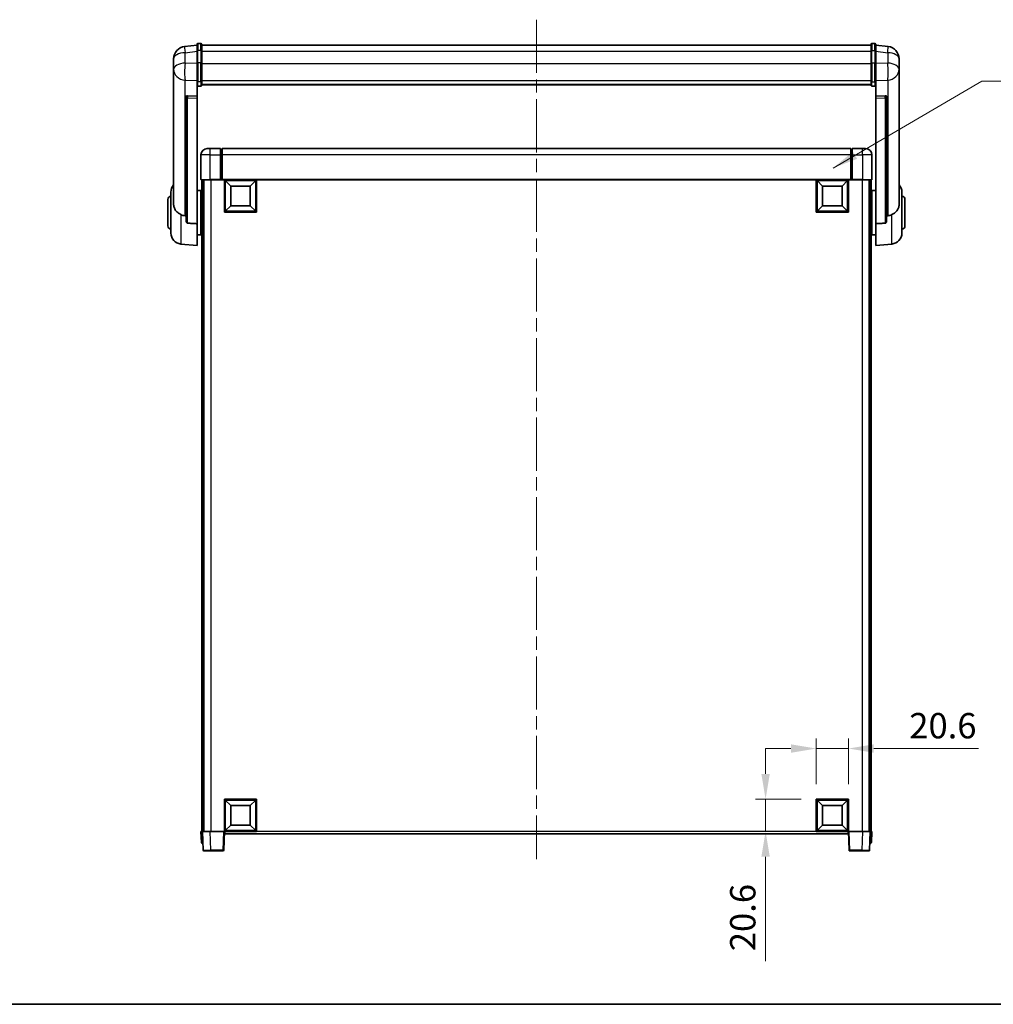
# Model space of a CAD drawing. Units: millimetres. Extents: x 0 to 13755, y 0 to 1827.
# Drawn here: x 2980 to 3604, y 0 to 631 of the extents above; entities that cross this region are included whole.
import ezdxf

# ---------------------------------------------------------------- set-up
doc = ezdxf.new("R2010")
doc.units = ezdxf.units.MM
doc.header["$LTSCALE"] = 6
doc.linetypes.add('CHAIN', pattern=[0.3543, 0.2362, -0.0295, 0.0591, -0.0295])
doc.layers.get('Defpoints').update_dxf_attribs({"lineweight": 25})
for name, color, linetype, lineweight in [('Border (ISO)', 7, 'Continuous', 35), ('Centerline (ISO)', 131, 'Continuous', 18), ('Dimension (ISO)', 7, 'Continuous', 18), ('Symbol (ISO)', 7, 'Continuous', 18), ('Visible (ISO)', 7, 'Continuous', 35), ('Visible Narrow (ISO)', 7, 'Continuous', 25)]:
    doc.layers.add(name, color=color, linetype=linetype, lineweight=lineweight)
doc.styles.add('Note Text (TK)', font='txt')
doc.dimstyles.new('Default - Method 1b (TK)', dxfattribs={"dimscale": 6, "dimtxt": 2.5, "dimasz": 2.5, "dimexe": 1, "dimexo": 1.5, "dimgap": 1, "dimtad": 1, "dimtoh": 1, "dimrnd": 1e-08, "dimdsep": 46, "dimtxsty": 'Note Text (TK)', "dimcen": 0.09, "dimdle": 5, "dimclrd": 100, "dimclre": 100, "dimclrt": 7, "dimadec": 1, "dimazin": 1, "dimtfac": 1, "dimtmove": 0, "dimatfit": 3, "dimfxl": 1, "dimtolj": 1, "dimlwd": -1, "dimlwe": -1, "dimarcsym": 0})
doc.dimstyles.new('Default - Method 1b (TK)$7', dxfattribs={"dimscale": 6, "dimtxt": 2.5, "dimasz": 2.5, "dimexe": 1, "dimexo": 1.5, "dimgap": 1, "dimtad": 1, "dimtoh": 1, "dimrnd": 1e-08, "dimdsep": 46, "dimtxsty": 'Note Text (TK)', "dimcen": 0.09, "dimdle": 5, "dimclrd": 100, "dimclre": 100, "dimclrt": 7, "dimadec": 1, "dimazin": 1, "dimtfac": 1, "dimtmove": 0, "dimatfit": 3, "dimfxl": 1, "dimtolj": 1, "dimlwd": -1, "dimlwe": -1, "dimarcsym": 0})

# ---------------------------------------------------------------- blocks, each defined once
blk = doc.blocks.new('図面枠 tk図枠')
at = {"layer": 'Border (ISO)'}
blk.add_line((14.5, 8), (405.5, 8), dxfattribs=at)
blk = doc.blocks.new('*D227')
at = {"layer": 'Defpoints', "color": 0}
for p in [(3511.22, 163.9), (3490.62, 131.4), (3511.22, 131.4)]:
    blk.add_point(p, dxfattribs=at)
at = {"layer": 'Dimension (ISO)', "color": 100}
for p, q in [((3490.62, 141.15), (3490.62, 170.4)), ((3511.22, 141.15), (3511.22, 170.4)), ((3474.37, 163.9), (3458.12, 163.9)), ((3490.62, 163.9), (3511.22, 163.9)), ((3527.47, 163.9), (3594.49, 163.9))]:
    blk.add_line(p, q, dxfattribs=at)
for points in [[(3474.37, 166.61), (3474.37, 161.19), (3490.62, 163.9)], [(3527.47, 166.61), (3527.47, 161.19), (3511.22, 163.9)]]:
    blk.add_solid(points, dxfattribs=at)
at = {"layer": 'Dimension (ISO)', "color": 7, "insert": (3550.22, 178.53), "char_height": 16.25, "attachment_point": 4, "style": 'Note Text (TK)'}
blk.add_mtext('\\A1;20.6', dxfattribs=at)
blk = doc.blocks.new('*D228')
at = {"layer": 'Defpoints', "color": 0}
for p in [(3458.12, 131.4), (3490.62, 131.4), (3490.62, 110.8)]:
    blk.add_point(p, dxfattribs=at)
at = {"layer": 'Dimension (ISO)', "color": 100}
for p, q in [((3458.12, 147.65), (3458.12, 163.9)), ((3480.87, 131.4), (3451.62, 131.4)), ((3458.12, 131.4), (3458.12, 110.8)), ((3480.87, 110.8), (3451.62, 110.8)), ((3458.12, 94.55), (3458.12, 27.54))]:
    blk.add_line(p, q, dxfattribs=at)
for points in [[(3455.42, 147.65), (3460.83, 147.65), (3458.12, 131.4)], [(3455.42, 94.55), (3460.83, 94.55), (3458.12, 110.8)]]:
    blk.add_solid(points, dxfattribs=at)
at = {"layer": 'Dimension (ISO)', "color": 7, "insert": (3443.5, 34.04), "char_height": 16.25, "attachment_point": 4, "rotation": 90, "style": 'Note Text (TK)'}
blk.add_mtext('\\A1;20.6', dxfattribs=at)

msp = doc.modelspace()

# ---------------------------------------------------------------- linework, layer by layer
at = {"layer": 'Centerline (ISO)', "linetype": 'CHAIN', "ltscale": 23.990969}
msp.add_line((3311.2247, 630.9484), (3311.2247, 93.0513), dxfattribs=at)
at = {"layer": 'Visible (ISO)'}
for p, q in [((3093.7247, 614.7136), (3085.7753, 613.7636)), ((3093.7247, 610.9484), (3093.7247, 615.1984)), ((3096.2247, 615.6984), (3094.2247, 615.6984)), ((3096.7247, 615.1984), (3096.7247, 610.9484)), ((3096.7247, 614.6984), (3525.7247, 614.6984)), ((3525.7247, 610.9484), (3525.7247, 615.1984)), ((3526.2247, 615.6984), (3528.2247, 615.6984)), ((3528.7247, 615.1984), (3528.7247, 610.9484)), ((3528.7247, 614.7136), (3536.674, 613.7636)), ((3078.7247, 605.8201), (3078.7247, 604.0256)), ((3093.7247, 610.9484), (3093.7247, 603.1542)), ((3096.7247, 603.1542), (3096.7247, 610.9484)), ((3525.7247, 610.9484), (3525.7247, 603.1542)), ((3528.7247, 603.1542), (3528.7247, 610.9484)), ((3543.7247, 604.0256), (3543.7247, 605.8201)), ((3078.7247, 600.934), (3078.7247, 602.9991)), ((3078.7247, 600.934), (3078.7247, 599.1395)), ((3093.7247, 591.543), (3093.7247, 603.1542)), ((3096.7247, 603.1542), (3096.7247, 591.543)), ((3525.7247, 591.543), (3525.7247, 603.1542)), ((3528.7247, 603.1542), (3528.7247, 591.543)), ((3543.7247, 602.9991), (3543.7247, 600.934)), ((3543.7247, 599.1395), (3543.7247, 600.934)), ((3078.7247, 599.1395), (3078.7247, 598.1035)), ((3078.7247, 596.3186), (3078.7247, 598.1035)), ((3078.7247, 596.3186), (3078.7247, 512.6241)), ((3543.7247, 598.1035), (3543.7247, 599.1395)), ((3543.7247, 598.1035), (3543.7247, 596.3186)), ((3543.7247, 512.6241), (3543.7247, 596.3186)), ((3093.7247, 591.543), (3093.7247, 588.9562)), ((3093.7247, 588.9562), (3093.7247, 581.976)), ((3096.2247, 588.4375), (3094.2247, 588.4375)), ((3096.7247, 588.9562), (3096.7247, 591.543)), ((3096.7247, 589.3525), (3525.7247, 589.3525)), ((3096.7247, 589.3047), (3525.7247, 589.3047)), ((3525.7247, 591.543), (3525.7247, 588.9562)), ((3526.2247, 588.4375), (3528.2247, 588.4375)), ((3528.7247, 588.9562), (3528.7247, 591.543)), ((3528.7247, 581.976), (3528.7247, 588.9562)), ((3086.7247, 581.742), (3086.7247, 581.6484)), ((3086.7247, 581.6484), (3086.7247, 501.923)), ((3093.7247, 581.976), (3087.6375, 582.1709)), ((3093.7247, 581.9589), (3093.7247, 581.976)), ((3093.7247, 581.9589), (3093.7247, 580.6062)), ((3093.7247, 500.1993), (3093.7247, 580.6062)), ((3534.8118, 582.1709), (3528.7247, 581.976)), ((3528.7247, 581.976), (3528.7247, 581.9589)), ((3528.7247, 580.6062), (3528.7247, 581.9589)), ((3528.7247, 580.6062), (3528.7247, 500.1993)), ((3535.7247, 581.6484), (3535.7247, 581.742)), ((3535.7247, 501.923), (3535.7247, 581.6484)), ((3096.2247, 544.3013), (3096.2247, 528.5513)), ((3100.2247, 548.3013), (3102.2247, 548.3013)), ((3108.7247, 548.3013), (3102.2247, 548.3013)), ((3108.7247, 548.3013), (3108.7247, 544.3013)), ((3109.4747, 548.0013), (3108.7247, 548.0013)), ((3108.7247, 528.5513), (3108.7247, 544.3013)), ((3512.7247, 548.3013), (3109.7247, 548.3013)), ((3109.7247, 544.3013), (3109.7247, 548.3013)), ((3109.7247, 544.3013), (3109.7247, 528.6013)), ((3512.7247, 548.3013), (3512.7247, 544.3013)), ((3512.7247, 528.6013), (3512.7247, 544.3013)), ((3512.9747, 548.0013), (3513.7247, 548.0013)), ((3513.7247, 544.3013), (3513.7247, 548.3013)), ((3520.2247, 548.3013), (3513.7247, 548.3013)), ((3513.7247, 544.3013), (3513.7247, 528.5513)), ((3520.2247, 548.3013), (3522.2247, 548.3013)), ((3526.2247, 528.5513), (3526.2247, 544.3013)), ((3102.2247, 528.3013), (3096.4747, 528.3013)), ((3096.7247, 528.3013), (3096.7247, 110.8013)), ((3097.7247, 528.3013), (3097.7247, 110.8013)), ((3097.9747, 528.3013), (3097.9747, 110.8013)), ((3102.2247, 528.3013), (3108.7247, 528.3013)), ((3108.7247, 528.5513), (3108.7247, 528.3013)), ((3109.4747, 528.3013), (3108.7247, 528.3013)), ((3109.7247, 528.3013), (3109.4747, 528.3013)), ((3109.7247, 528.3013), (3109.7247, 528.6013)), ((3512.7247, 528.3013), (3109.7247, 528.3013)), ((3111.2247, 507.7013), (3111.2247, 528.3013)), ((3115.2747, 524.2513), (3111.7247, 527.8013)), ((3111.7247, 508.2013), (3111.7247, 527.8013)), ((3111.7247, 527.8013), (3131.3247, 527.8013)), ((3115.2747, 511.7513), (3115.2747, 524.2513)), ((3115.2747, 524.2513), (3127.7747, 524.2513)), ((3127.7747, 524.2513), (3131.3247, 527.8013)), ((3127.7747, 524.2513), (3127.7747, 511.7513)), ((3131.3247, 527.8013), (3131.3247, 508.2013)), ((3131.8247, 528.3013), (3131.8247, 507.7013)), ((3490.6247, 507.7013), (3490.6247, 528.3013)), ((3494.6747, 524.2513), (3491.1247, 527.8013)), ((3491.1247, 508.2013), (3491.1247, 527.8013)), ((3491.1247, 527.8013), (3510.7247, 527.8013)), ((3494.6747, 511.7513), (3494.6747, 524.2513)), ((3494.6747, 524.2513), (3507.1747, 524.2513)), ((3507.1747, 524.2513), (3510.7247, 527.8013)), ((3507.1747, 524.2513), (3507.1747, 511.7513)), ((3510.7247, 527.8013), (3510.7247, 508.2013)), ((3511.2247, 528.3013), (3511.2247, 507.7013)), ((3512.7247, 528.6013), (3512.7247, 528.3013)), ((3512.9747, 528.3013), (3512.7247, 528.3013)), ((3513.7247, 528.3013), (3512.9747, 528.3013)), ((3513.7247, 528.3013), (3513.7247, 528.5513)), ((3513.7247, 528.3013), (3520.2247, 528.3013)), ((3525.9747, 528.3013), (3520.2247, 528.3013)), ((3524.4747, 528.3013), (3524.4747, 110.8013)), ((3524.7247, 528.3013), (3524.7247, 110.8013)), ((3525.7247, 528.3013), (3525.7247, 110.8013)), ((3076.9747, 494.1811), (3076.9747, 520.4216)), ((3093.7247, 521.4513), (3096.2247, 521.4513)), ((3096.2247, 493.1513), (3096.2247, 521.4513)), ((3096.2247, 519.8013), (3096.7247, 519.8013)), ((3526.2247, 519.8013), (3525.7247, 519.8013)), ((3526.2247, 521.4513), (3526.2247, 493.1513)), ((3528.7247, 521.4513), (3526.2247, 521.4513)), ((3545.4747, 520.4216), (3545.4747, 494.1811)), ((3074.9747, 498.8013), (3074.9747, 515.8013)), ((3096.2247, 514.8013), (3096.7247, 514.8013)), ((3115.2747, 511.7513), (3111.7247, 508.2013)), ((3127.7747, 511.7513), (3115.2747, 511.7513)), ((3127.7747, 511.7513), (3131.3247, 508.2013)), ((3494.6747, 511.7513), (3491.1247, 508.2013)), ((3507.1747, 511.7513), (3494.6747, 511.7513)), ((3507.1747, 511.7513), (3510.7247, 508.2013)), ((3526.2247, 514.8013), (3525.7247, 514.8013)), ((3547.4747, 515.8013), (3547.4747, 498.8013)), ((3131.8247, 507.7013), (3111.2247, 507.7013)), ((3131.3247, 508.2013), (3111.7247, 508.2013)), ((3511.2247, 507.7013), (3490.6247, 507.7013)), ((3510.7247, 508.2013), (3491.1247, 508.2013)), ((3093.7247, 500.1993), (3093.7247, 486.3013)), ((3096.2247, 499.8013), (3096.7247, 499.8013)), ((3526.2247, 499.8013), (3525.7247, 499.8013)), ((3528.7247, 486.3013), (3528.7247, 500.1993)), ((3093.7247, 493.1513), (3096.2247, 493.1513)), ((3096.2247, 494.8013), (3096.7247, 494.8013)), ((3526.2247, 494.8013), (3525.7247, 494.8013)), ((3528.7247, 493.1513), (3526.2247, 493.1513)), ((3083.3646, 487.2077), (3093.7247, 486.3013)), ((3539.0847, 487.2077), (3528.7247, 486.3013)), ((3111.2247, 110.8013), (3111.2247, 131.4013)), ((3111.2247, 131.4013), (3131.8247, 131.4013)), ((3115.2747, 127.3513), (3111.7247, 130.9013)), ((3111.7247, 111.3013), (3111.7247, 130.9013)), ((3111.7247, 130.9013), (3131.3247, 130.9013)), ((3115.2747, 114.8513), (3115.2747, 127.3513)), ((3115.2747, 127.3513), (3127.7747, 127.3513)), ((3127.7747, 127.3513), (3131.3247, 130.9013)), ((3127.7747, 127.3513), (3127.7747, 114.8513)), ((3131.3247, 130.9013), (3131.3247, 111.3013)), ((3131.8247, 131.4013), (3131.8247, 110.8013)), ((3490.6247, 110.8013), (3490.6247, 131.4013)), ((3490.6247, 131.4013), (3511.2247, 131.4013)), ((3494.6747, 127.3513), (3491.1247, 130.9013)), ((3491.1247, 111.3013), (3491.1247, 130.9013)), ((3491.1247, 130.9013), (3510.7247, 130.9013)), ((3494.6747, 114.8513), (3494.6747, 127.3513)), ((3494.6747, 127.3513), (3507.1747, 127.3513)), ((3507.1747, 127.3513), (3510.7247, 130.9013)), ((3507.1747, 127.3513), (3507.1747, 114.8513)), ((3510.7247, 130.9013), (3510.7247, 111.3013)), ((3511.2247, 131.4013), (3511.2247, 110.8013)), ((3115.2747, 114.8513), (3111.7247, 111.3013)), ((3127.7747, 114.8513), (3115.2747, 114.8513)), ((3127.7747, 114.8513), (3131.3247, 111.3013)), ((3494.6747, 114.8513), (3491.1247, 111.3013)), ((3507.1747, 114.8513), (3494.6747, 114.8513)), ((3507.1747, 114.8513), (3510.7247, 111.3013)), ((3096.2247, 110.8013), (3097.224, 110.8013)), ((3096.2247, 110.8013), (3096.4697, 103.7839)), ((3097.224, 110.8013), (3097.2247, 110.8013)), ((3097.2247, 110.8013), (3102.2216, 110.8013)), ((3097.2247, 110.8013), (3097.6443, 98.7839)), ((3102.2216, 110.8013), (3110.725, 110.8013)), ((3110.725, 110.8013), (3111.2247, 110.8013)), ((3110.805, 98.7839), (3111.2247, 110.8013)), ((3131.8247, 110.8013), (3111.2247, 110.8013)), ((3111.4747, 109.3013), (3111.4747, 110.8013)), ((3510.9747, 109.3013), (3111.4747, 109.3013)), ((3131.3247, 111.3013), (3111.7247, 111.3013)), ((3511.2247, 110.8013), (3490.6247, 110.8013)), ((3510.7247, 111.3013), (3491.1247, 111.3013)), ((3510.9747, 110.8013), (3510.9747, 109.3013)), ((3511.2247, 110.8013), (3511.7244, 110.8013)), ((3511.2247, 110.8013), (3511.6443, 98.7839)), ((3511.7244, 110.8013), (3520.2277, 110.8013)), ((3520.2277, 110.8013), (3525.2247, 110.8013)), ((3524.805, 98.7839), (3525.2247, 110.8013)), ((3525.2247, 110.8013), (3525.2253, 110.8013)), ((3525.2253, 110.8013), (3526.2247, 110.8013)), ((3525.9796, 103.7839), (3526.2247, 110.8013)), ((3097.4691, 103.3013), (3096.9694, 103.3013)), ((3097.4691, 103.3013), (3097.4866, 103.3013)), ((3524.9628, 103.3013), (3524.9802, 103.3013)), ((3525.4799, 103.3013), (3524.9802, 103.3013)), ((3102.6413, 98.3013), (3098.144, 98.3013)), ((3102.6413, 98.3013), (3110.3053, 98.3013)), ((3512.144, 98.3013), (3519.808, 98.3013)), ((3524.3053, 98.3013), (3519.808, 98.3013))]:
    msp.add_line(p, q, dxfattribs=at)
for centre, radius, start, end in [((3086.7247, 605.8201), 8, 96.8151935, 180), ((3094.2247, 615.1984), 0.5, 90, 180), ((3096.2247, 615.1984), 0.5, 0, 90), ((3526.2247, 615.1984), 0.5, 90, 180), ((3528.2247, 615.1984), 0.5, 0, 90), ((3535.7247, 605.8201), 8, 0, 83.1848065), ((3100.2247, 544.3013), 4, 90, 180), ((3109.4747, 547.7513), 0.25, 0, 90), ((3512.9747, 547.7513), 0.25, 90, 180), ((3522.2247, 544.3013), 4, 0, 90), ((3083.9747, 520.4216), 7, 138.5903779, 180), ((3096.4747, 528.5513), 0.25, 180, 270), ((3525.9747, 528.5513), 0.25, 270, 0), ((3538.4747, 520.4216), 7, 0, 41.4096221), ((3076.9747, 515.8013), 2, 90, 180), ((3545.4747, 515.8013), 2, 0, 90), ((3076.9747, 498.8013), 2, 180, 270), ((3545.4747, 498.8013), 2, 270, 0), ((3083.9747, 494.1811), 7, 180, 265), ((3538.4747, 494.1811), 7, 275, 0), ((3096.9694, 103.8013), 0.5, 182, 270), ((3525.4799, 103.8013), 0.5, 270, 358), ((3098.144, 98.8013), 0.5, 182, 270), ((3110.3053, 98.8013), 0.5, 270, 358), ((3512.144, 98.8013), 0.5, 182, 270), ((3524.3053, 98.8013), 0.5, 270, 358)]:
    msp.add_arc(centre, radius, start, end, dxfattribs=at)
for centre, major_axis, start_param, end_param in [((3087.7247, 581.6662), (-0.9988, 0.1006), 4.84961641, 6.33314627), ((3534.7247, 581.6662), (0.9988, 0.1006), 6.23322434, 7.7167542)]:
    msp.add_ellipse(centre, major_axis=major_axis, ratio=0.49621143, start_param=start_param, end_param=end_param, dxfattribs=at)
for points, knots in [([(3078.7247, 604.0256), (3078.7247, 603.9713), (3078.7249, 603.9144), (3078.728, 603.5216), (3078.7343, 603.1069), (3078.7343, 602.2457), (3078.728, 601.7383), (3078.7249, 601.1216), (3078.7247, 601.0279), (3078.7247, 600.934)], [4.535339596, 4.535339596, 4.535339596, 4.535339596, 4.561894963, 4.561894963, 4.711051305, 4.711051305, 4.860207647, 4.860207647, 4.886763014, 4.886763014, 4.886763014, 4.886763014]), ([(3078.7247, 602.9991), (3078.7247, 603.0761), (3078.7249, 603.1515), (3078.7262, 603.3407), (3078.7272, 603.4513), (3078.7283, 603.556)], [4.5353395957, 4.5353395957, 4.5353395957, 4.5353395957, 4.5618949629, 4.5618949629, 4.6038245845, 4.6038245845, 4.6038245845, 4.6038245845]), ([(3543.7247, 600.934), (3543.7247, 601.0279), (3543.7244, 601.1216), (3543.7213, 601.7383), (3543.715, 602.2457), (3543.715, 603.1069), (3543.7213, 603.5216), (3543.7244, 603.9144), (3543.7247, 603.9713), (3543.7247, 604.0256)], [4.535339596, 4.535339596, 4.535339596, 4.535339596, 4.561894963, 4.561894963, 4.711051305, 4.711051305, 4.860207647, 4.860207647, 4.886763014, 4.886763014, 4.886763014, 4.886763014]), ([(3543.721, 603.556), (3543.7221, 603.4513), (3543.7232, 603.3407), (3543.7244, 603.1515), (3543.7247, 603.0761), (3543.7247, 602.9991)], [4.818278025, 4.818278025, 4.818278025, 4.818278025, 4.8602076466, 4.8602076466, 4.8867630138, 4.8867630138, 4.8867630138, 4.8867630138]), ([(3078.7247, 598.1035), (3078.7247, 598.0265), (3078.7249, 597.9511), (3078.728, 597.4658), (3078.7343, 597.1193), (3078.7343, 596.6221), (3078.728, 596.4362), (3078.7249, 596.3387), (3078.7247, 596.3271), (3078.7247, 596.3186)], [4.535339596, 4.535339596, 4.535339596, 4.535339596, 4.561894963, 4.561894963, 4.711051305, 4.711051305, 4.860207647, 4.860207647, 4.886763014, 4.886763014, 4.886763014, 4.886763014]), ([(3543.7247, 596.3186), (3543.7247, 596.3271), (3543.7244, 596.3387), (3543.7213, 596.4362), (3543.715, 596.6221), (3543.715, 597.1193), (3543.7213, 597.4658), (3543.7244, 597.9511), (3543.7247, 598.0265), (3543.7247, 598.1035)], [4.535339596, 4.535339596, 4.535339596, 4.535339596, 4.561894963, 4.561894963, 4.711051305, 4.711051305, 4.860207647, 4.860207647, 4.886763014, 4.886763014, 4.886763014, 4.886763014]), ([(3093.7247, 588.9562), (3093.7247, 588.9551), (3093.7247, 588.954), (3093.7249, 588.9154), (3093.729, 588.8779), (3093.745, 588.8048), (3093.7568, 588.7692), (3093.7996, 588.6748), (3093.8382, 588.62), (3093.9321, 588.5306), (3093.9856, 588.4959), (3094.1017, 588.4494), (3094.1628, 588.4375), (3094.2247, 588.4375)], [-0.0809227639, -0.0809227639, -0.0809227639, -0.0809227639, -0.0805886357, -0.0805886357, -0.0691479127, -0.0691479127, -0.0577655589, -0.0577655589, -0.0376220805, -0.0376220805, -0.0185556094, -0.0185556094, 0, 0, 0, 0]), ([(3096.2247, 588.4375), (3096.2865, 588.4375), (3096.3476, 588.4494), (3096.4637, 588.4959), (3096.5172, 588.5306), (3096.6111, 588.62), (3096.6497, 588.6748), (3096.6925, 588.7692), (3096.7043, 588.8048), (3096.7203, 588.8779), (3096.7244, 588.9154), (3096.7247, 588.954), (3096.7247, 588.9551), (3096.7247, 588.9562)], [-0.0807455701, -0.0807455701, -0.0807455701, -0.0807455701, -0.0621538264, -0.0621538264, -0.0430502261, -0.0430502261, -0.0228675214, -0.0228675214, -0.011463002, -0.011463002, 0, 0, 0.0003347789, 0.0003347789, 0.0003347789, 0.0003347789]), ([(3525.7247, 588.9562), (3525.7247, 588.9551), (3525.7247, 588.954), (3525.7249, 588.9154), (3525.729, 588.8779), (3525.745, 588.8048), (3525.7568, 588.7692), (3525.7996, 588.6748), (3525.8382, 588.62), (3525.9321, 588.5306), (3525.9856, 588.4959), (3526.1017, 588.4494), (3526.1628, 588.4375), (3526.2247, 588.4375)], [-0.0809227639, -0.0809227639, -0.0809227639, -0.0809227639, -0.0805886357, -0.0805886357, -0.0691479127, -0.0691479127, -0.0577655589, -0.0577655589, -0.0376220805, -0.0376220805, -0.0185556094, -0.0185556094, 0, 0, 0, 0]), ([(3528.7247, 588.9562), (3528.7247, 588.9551), (3528.7247, 588.954), (3528.7244, 588.9154), (3528.7203, 588.8779), (3528.7043, 588.8048), (3528.6925, 588.7692), (3528.6497, 588.6748), (3528.6111, 588.62), (3528.5172, 588.5306), (3528.4637, 588.4959), (3528.3476, 588.4494), (3528.2865, 588.4375), (3528.2247, 588.4375)], [-0.0003347789, -0.0003347789, -0.0003347789, -0.0003347789, 0, 0, 0.011463002, 0.011463002, 0.0228675214, 0.0228675214, 0.0430502261, 0.0430502261, 0.0621538264, 0.0621538264, 0.0807455701, 0.0807455701, 0.0807455701, 0.0807455701]), ([(3083.3646, 506.0426), (3082.8499, 506.3009), (3082.3554, 506.5913), (3081.143, 507.4439), (3080.4988, 508.0457), (3079.5384, 509.3341), (3079.1999, 509.9951), (3078.8855, 511.0698), (3078.8134, 511.4291), (3078.7398, 512.0716), (3078.7247, 512.3454), (3078.7247, 512.6241)], [-8.358650844, -8.358650844, -8.358650844, -8.358650844, -8.190003506, -8.190003506, -7.917688575, -7.917688575, -7.676295197, -7.676295197, -7.560988477, -7.560988477, -7.477759094, -7.477759094, -7.477759094, -7.477759094]), ([(3543.7247, 512.6241), (3543.7247, 512.3877), (3543.7137, 512.1552), (3543.6575, 511.5707), (3543.597, 511.2283), (3543.3406, 510.2467), (3543.0726, 509.6498), (3542.2221, 508.3329), (3541.5511, 507.6437), (3540.2107, 506.6604), (3539.6601, 506.3314), (3539.0847, 506.0426)], [-5.27158626, -5.27158626, -5.27158626, -5.27158626, -5.18721863, -5.18721863, -5.05628435, -5.05628435, -4.79921142, -4.79921142, -4.44219969, -4.44219969, -4.22248819, -4.22248819, -4.22248819, -4.22248819]), ([(3086.0274, 505.3251), (3085.1343, 505.3727), (3084.2143, 505.6178), (3083.3718, 506.039), (3083.3682, 506.0408), (3083.3646, 506.0426)], [2.57632281, 2.57632281, 2.57632281, 2.57632281, 2.843099825, 2.843099825, 2.844244962, 2.844244962, 2.844244962, 2.844244962]), ([(3539.0847, 506.0426), (3539.0811, 506.0408), (3539.0775, 506.039), (3538.2351, 505.6178), (3537.315, 505.3727), (3536.4219, 505.3251)], [2.102258604, 2.102258604, 2.102258604, 2.102258604, 2.10340374, 2.10340374, 2.370180755, 2.370180755, 2.370180755, 2.370180755]), ([(3087.6375, 500.5577), (3087.5828, 500.5609), (3087.5278, 500.5709), (3087.4143, 500.6062), (3087.3561, 500.6331), (3087.1928, 500.7336), (3087.0991, 500.8276), (3086.9168, 501.0725), (3086.8358, 501.2526), (3086.7442, 501.6006), (3086.7249, 501.7661), (3086.7247, 501.923)], [0.3759847, 0.3759847, 0.3759847, 0.3759847, 0.392440242, 0.392440242, 0.410914798, 0.410914798, 0.44786391, 0.44786391, 0.504486619, 0.504486619, 0.552148681, 0.552148681, 0.552148681, 0.552148681]), ([(3535.7247, 501.923), (3535.7244, 501.7661), (3535.7051, 501.6006), (3535.6135, 501.2526), (3535.5325, 501.0725), (3535.3502, 500.8276), (3535.2565, 500.7336), (3535.0932, 500.6331), (3535.035, 500.6062), (3534.9215, 500.5709), (3534.8665, 500.5609), (3534.8118, 500.5577)], [0.192845303, 0.192845303, 0.192845303, 0.192845303, 0.240507365, 0.240507365, 0.297130074, 0.297130074, 0.334079186, 0.334079186, 0.352553742, 0.352553742, 0.369009283, 0.369009283, 0.369009283, 0.369009283])]:
    msp.add_open_spline(points, degree=3, knots=knots, dxfattribs=at)
for points in [[(3086.7247, 505.288), (3086.3757, 505.3066), (3086.0274, 505.3251)], [(3536.4219, 505.3251), (3536.0736, 505.3066), (3535.7247, 505.288)], [(3087.6375, 500.5577), (3090.659, 500.3801), (3093.7247, 500.1993)], [(3528.7247, 500.1993), (3531.7903, 500.3801), (3534.8118, 500.5577)]]:
    msp.add_open_spline(points, degree=2, dxfattribs=at)
at = {"layer": 'Visible Narrow (ISO)'}
for p, q in [((3094.2247, 615.6984), (3094.2247, 611.1984)), ((3096.2247, 611.1984), (3096.2247, 615.6984)), ((3526.2247, 615.6984), (3526.2247, 611.1984)), ((3528.2247, 611.1984), (3528.2247, 615.6984)), ((3086.0274, 609.8049), (3093.7247, 610.7248)), ((3086.0274, 603.1243), (3086.0274, 609.8049)), ((3094.2247, 603.4042), (3094.2247, 611.1984)), ((3096.2247, 611.1984), (3094.2247, 611.1984)), ((3096.2247, 611.1984), (3096.2247, 603.4042)), ((3096.7247, 610.6984), (3525.7247, 610.6984)), ((3526.2247, 603.4042), (3526.2247, 611.1984)), ((3526.2247, 611.1984), (3528.2247, 611.1984)), ((3528.2247, 611.1984), (3528.2247, 603.4042)), ((3528.7247, 610.7248), (3536.4219, 609.8049)), ((3536.4219, 609.8049), (3536.4219, 603.1243)), ((3093.7247, 602.8778), (3086.0274, 603.1243)), ((3094.2247, 603.4042), (3094.2247, 591.11)), ((3096.2247, 603.4042), (3094.2247, 603.4042)), ((3096.2247, 591.11), (3096.2247, 603.4042)), ((3096.7247, 602.9042), (3525.7247, 602.9042)), ((3526.2247, 603.4042), (3526.2247, 591.11)), ((3526.2247, 603.4042), (3528.2247, 603.4042)), ((3528.2247, 591.11), (3528.2247, 603.4042)), ((3536.4219, 603.1243), (3528.7247, 602.8778)), ((3086.0274, 592.2377), (3093.7247, 591.9912)), ((3086.0274, 505.3251), (3086.0274, 592.2377)), ((3094.2247, 588.4375), (3094.2247, 591.11)), ((3096.2247, 591.11), (3094.2247, 591.11)), ((3096.2247, 591.11), (3096.2247, 588.4375)), ((3096.7247, 591.976), (3525.7247, 591.976)), ((3526.2247, 588.4375), (3526.2247, 591.11)), ((3526.2247, 591.11), (3528.2247, 591.11)), ((3528.2247, 591.11), (3528.2247, 588.4375)), ((3528.7247, 591.9912), (3536.4219, 592.2377)), ((3536.4219, 592.2377), (3536.4219, 505.3251)), ((3087.6375, 582.1465), (3087.6375, 582.1709)), ((3093.7247, 581.9589), (3087.6375, 582.1465)), ((3087.6375, 580.7938), (3093.7247, 580.6062)), ((3087.6375, 500.5577), (3087.6375, 580.7938)), ((3534.8118, 582.1465), (3528.7247, 581.9589)), ((3528.7247, 580.6062), (3534.8118, 580.7938)), ((3534.8118, 582.1709), (3534.8118, 582.1465)), ((3534.8118, 580.7938), (3534.8118, 500.5577)), ((3102.2247, 544.3013), (3096.2247, 544.3013)), ((3102.2247, 544.3013), (3102.2247, 548.3013)), ((3102.2247, 528.5513), (3102.2247, 544.3013)), ((3102.2247, 544.3013), (3108.7247, 544.3013)), ((3109.4747, 544.3013), (3108.7247, 544.3013)), ((3109.4747, 544.3013), (3109.4747, 548.0013)), ((3109.7247, 544.3013), (3109.4747, 544.3013)), ((3109.4747, 544.3013), (3109.4747, 528.3013)), ((3512.7247, 544.3013), (3109.7247, 544.3013)), ((3512.7247, 544.3013), (3512.9747, 544.3013)), ((3512.9747, 548.0013), (3512.9747, 544.3013)), ((3512.9747, 528.3013), (3512.9747, 544.3013)), ((3512.9747, 544.3013), (3513.7247, 544.3013)), ((3513.7247, 544.3013), (3520.2247, 544.3013)), ((3520.2247, 544.3013), (3520.2247, 548.3013)), ((3520.2247, 544.3013), (3520.2247, 528.5513)), ((3526.2247, 544.3013), (3520.2247, 544.3013)), ((3096.2247, 528.5513), (3102.2247, 528.5513)), ((3102.2247, 528.5513), (3102.2247, 528.3013)), ((3108.7247, 528.5513), (3102.2247, 528.5513)), ((3102.4747, 528.3013), (3102.4747, 110.8013)), ((3512.7247, 528.6013), (3109.7247, 528.6013)), ((3520.2247, 528.5513), (3513.7247, 528.5513)), ((3519.9747, 528.3013), (3519.9747, 110.8013)), ((3520.2247, 528.5513), (3520.2247, 528.3013)), ((3520.2247, 528.5513), (3526.2247, 528.5513)), ((3083.3646, 506.0426), (3083.3646, 487.2077)), ((3539.0847, 487.2077), (3539.0847, 506.0426)), ((3097.4691, 103.7839), (3097.224, 110.8013)), ((3102.6413, 98.7839), (3102.2216, 110.8013)), ((3110.725, 110.8013), (3110.3053, 98.7839)), ((3490.6247, 110.8013), (3131.8247, 110.8013)), ((3512.144, 98.7839), (3511.7244, 110.8013)), ((3520.2277, 110.8013), (3519.808, 98.7839)), ((3525.2253, 110.8013), (3524.9802, 103.7839)), ((3097.4691, 103.7839), (3097.4691, 103.3013)), ((3097.4697, 103.7839), (3097.4691, 103.7839)), ((3524.9802, 103.7839), (3524.9796, 103.7839)), ((3524.9802, 103.7839), (3524.9802, 103.3013)), ((3102.6413, 98.7839), (3102.6413, 98.3013)), ((3110.3053, 98.7839), (3102.6413, 98.7839)), ((3110.3053, 98.7839), (3110.3053, 98.3013)), ((3512.144, 98.3013), (3512.144, 98.7839)), ((3519.808, 98.7839), (3512.144, 98.7839)), ((3519.808, 98.7839), (3519.808, 98.3013))]:
    msp.add_line(p, q, dxfattribs=at)
for centre, major_axis, ratio, start_param, end_param in [((3086.7247, 605.8201), (-0.9493, 7.9435), 0.03178074, 0, 1.04150662), ((3535.7247, 605.8201), (0.9493, 7.9435), 0.03178074, 5.24167868, 6.28318531), ((3086.7247, 605.8201), (-8, 0), 0.5, 4.79965544, 6.28318531), ((3094.2247, 610.9484), (-0.5, 0), 0.5, 4.71238898, 6.28318531), ((3096.2247, 610.9484), (0.5, 0), 0.5, 0, 1.57079633), ((3526.2247, 610.9484), (-0.5, 0), 0.5, 4.71238898, 6.28318531), ((3528.2247, 610.9484), (0.5, 0), 0.5, 0, 1.57079633), ((3535.7247, 605.8201), (8, 0), 0.5, 0, 1.48352986), ((3086.7247, 599.1395), (-8, 0), 0.5, 4.79965544, 6.28318531), ((3086.7247, 599.1395), (0.2561, 7.9959), 0.11860733, 1.05290097, 2.6161011), ((3094.2247, 603.1542), (-0.5, 0), 0.5, 4.71238898, 6.28318531), ((3096.2247, 603.1542), (0.5, 0), 0.5, 0, 1.57079633), ((3526.2247, 603.1542), (-0.5, 0), 0.5, 4.71238898, 6.28318531), ((3528.2247, 603.1542), (0.5, 0), 0.5, 0, 1.57079633), ((3535.7247, 599.1395), (8, 0), 0.5, 0, 1.48352986), ((3535.7247, 599.1395), (0.2561, -7.9959), 0.11860733, 0.52549155, 2.08869168), ((3086.7247, 599.1395), (-8, 0), 0.8660254, 0, 1.48352986), ((3535.7247, 599.1395), (8, 0), 0.8660254, 4.79965544, 6.28318531), ((3094.2247, 591.543), (-0.5, 0), 0.8660254, 0, 1.57079633), ((3096.2247, 591.543), (0.5, 0), 0.8660254, 4.71238898, 6.28318531), ((3526.2247, 591.543), (-0.5, 0), 0.8660254, 0, 1.57079633), ((3528.2247, 591.543), (0.5, 0), 0.8660254, 4.71238898, 6.28318531), ((3087.7247, 581.6484), (-1, 0), 0.5, 4.79965544, 6.28318531), ((3087.7247, 581.6484), (-1, 0), 0.85787354, 0, 1.48352986), ((3087.7247, 581.6484), (0.0308, 0.9995), 0.11792885, 1.05275816, 2.59999854), ((3534.7247, 581.6484), (1, 0), 0.5, 0, 1.48352986), ((3534.7247, 581.6484), (0.0308, -0.9995), 0.11792885, 0.54159411, 2.08883449), ((3534.7247, 581.6484), (1, 0), 0.85787354, 4.79965544, 6.28318531), ((3097.4697, 103.8013), (-1, -0.0174), 0.01743381, 0.00030449, 1.56988285), ((3524.9796, 103.8013), (-1, 0.0174), 0.01743381, 1.57170981, 3.14128816), ((3102.6468, 98.8013), (-5.0024, -0.0174), 0.00348438, 0.00010951, 1.56968786), ((3110.3053, 98.8013), (0.4997, -0.0174), 0.03487826, 4.71360696, 6.28318531), ((3512.144, 98.8013), (-0.4997, -0.0174), 0.03487826, 0, 1.56957835), ((3519.8026, 98.8013), (-5.0024, 0.0174), 0.00348438, 1.5719048, 3.14148316)]:
    msp.add_ellipse(centre, major_axis=major_axis, ratio=ratio, start_param=start_param, end_param=end_param, dxfattribs=at)

# ---------------------------------------------------------------- block references
at = {"xscale": 6.5, "yscale": 6.5, "zscale": 6.5}
msp.add_blockref('図面枠 tk図枠', (2261.75, -52), dxfattribs=at)

# ---------------------------------------------------------------- dimensions: what is measured, and where the dimension line sits
at = {"layer": 'Dimension (ISO)', "color": 100}
for base, p1, p2, angle, picture, middle in [((3511.2247, 163.9013), (3490.6247, 131.4013), (3511.2247, 131.4013), 180, '*D227', (3569.106, 163.9013)), ((3458.1247, 131.4013), (3490.6247, 110.8013), (3490.6247, 131.4013), 90, '*D228', (3458.1247, 52.9199))]:
    dim = msp.add_linear_dim(base=base, p1=p1, p2=p2, angle=angle, dimstyle='Default - Method 1b (TK)', override={"dimscale": 0, "dimtxt": 16.25, "dimasz": 16.25, "dimexe": 6.5, "dimexo": 9.75, "dimgap": 6.5, "dimtoh": 0, "dimdec": 2, "dimcen": 0.585, "dimtol": 0, "dimlim": 0, "dimtp": 0, "dimtm": 0, "dimtdec": 2, "dimtofl": 1, "dimatfit": 1}, dxfattribs=at)
    dim.commit()
    dim.dimension.update_dxf_attribs({"geometry": picture, "text_midpoint": middle, "dimtype": 160})

# ---------------------------------------------------------------- leaders
at = {"layer": 'Symbol (ISO)', "color": 100, "annotation_type": 0, "has_hookline": 1, "hookline_direction": 0, "text_width": 323.9844}
msp.add_leader([(3501.4125, 535.9065), (3596.7066, 591.4888), (3612.9566, 591.4888)], dimstyle='Default - Method 1b (TK)$7', override={"dimscale": 0, "dimtxt": 16.25, "dimasz": 16.25, "dimgap": 0, "dimtad": 1}, dxfattribs=at)

doc.saveas('drawing.dxf')
